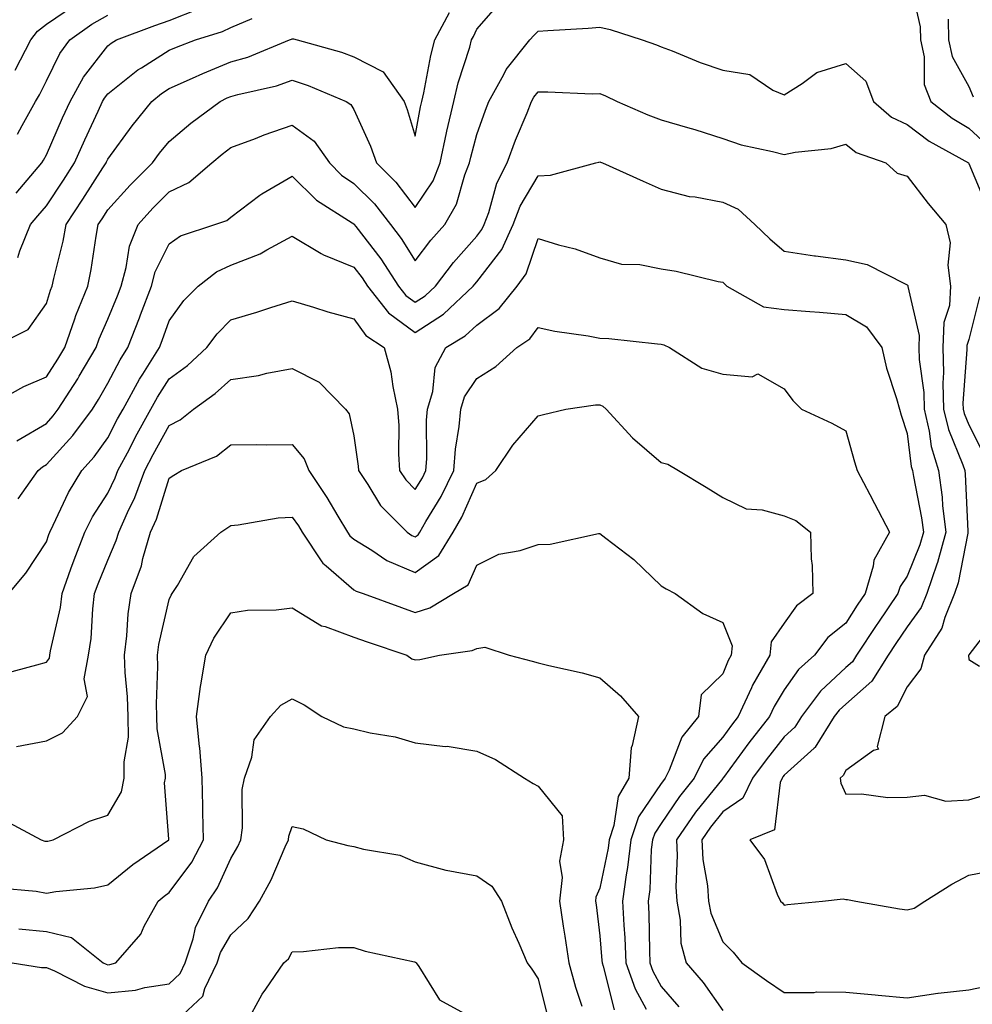
# Model space of a CAD drawing. Units: inches. Extents: x 971123 to 973763, y 7253018 to 7255658.
# Drawn here: x 973054 to 973209, y 7255315 to 7255475 of the extents above; entities that cross this region are included whole.
import ezdxf

# ---------------------------------------------------------------- set-up
doc = ezdxf.new("R2010")
doc.units = ezdxf.units.IN
doc.header["$MEASUREMENT"] = 0
doc.layers.add('Contour_97117253', color=7, linetype='Continuous', true_color=0x6d2694)

msp = doc.modelspace()

# ---------------------------------------------------------------- linework, layer by layer
at = {"layer": 'Contour_97117253'}
for points in [[(973198.47, 7255481.5, 3084), (973200.16, 7255474.03, 3084), (973200.2, 7255471.92, 3084), (973200.8, 7255469.17, 3084), (973200.81, 7255464.68, 3084), (973201.9, 7255461.92, 3084), (973205.34, 7255459.21, 3084), (973208.05, 7255457.57, 3084), (973211, 7255454.87, 3084)], [(973048.43, 7255412.3, 3084), (973054.41, 7255415.56, 3084), (973058.05, 7255417.16, 3084), (973059.93, 7255420.04, 3084), (973061.05, 7255421.92, 3084), (973062.7, 7255426.57, 3084), (973062.86, 7255427.11, 3084), (973064.81, 7255431.92, 3084), (973065.35, 7255434.62, 3084), (973066.14, 7255440.01, 3084), (973066.49, 7255441.92, 3084), (973067.11, 7255442.86, 3084), (973068.05, 7255444.32, 3084), (973071.67, 7255448.3, 3084), (973075.31, 7255451.92, 3084), (973076.47, 7255453.5, 3084), (973078.05, 7255455.42, 3084), (973081.57, 7255458.4, 3084), (973086.3, 7255461.92, 3084), (973087.48, 7255462.49, 3084), (973088.05, 7255462.71, 3084), (973089.17, 7255463.04, 3084), (973095.5, 7255464.47, 3084), (973098.05, 7255465.36, 3084), (973100.64, 7255464.51, 3084), (973106.78, 7255461.92, 3084), (973107.56, 7255461.43, 3084), (973108.05, 7255460.62, 3084), (973110.78, 7255454.65, 3084), (973111.73, 7255451.92, 3084), (973114.91, 7255448.78, 3084), (973118.05, 7255444.67, 3084), (973120.94, 7255449.03, 3084), (973122.08, 7255451.92, 3084), (973123.14, 7255456.83, 3084), (973123.2, 7255457.07, 3084), (973124.32, 7255461.92, 3084), (973125.03, 7255464.94, 3084), (973126.9, 7255470.77, 3084), (973127.21, 7255471.92, 3084), (973127.5, 7255472.47, 3084), (973128.05, 7255473.67, 3084), (973131.93, 7255478.04, 3084)], [(973052.97, 7255467, 3089), (973055.51, 7255471.92, 3089), (973056.62, 7255473.35, 3089), (973058.05, 7255474.48, 3089), (973062.48, 7255477.49, 3089)], [(973053.16, 7255447.03, 3087), (973057.32, 7255451.92, 3087), (973057.58, 7255452.39, 3087), (973058.05, 7255453.24, 3087), (973060.69, 7255459.28, 3087), (973061.91, 7255461.92, 3087), (973064.09, 7255465.88, 3087), (973068.05, 7255470.97, 3087), (973068.58, 7255471.39, 3087), (973069.47, 7255471.92, 3087), (973075.69, 7255474.28, 3087), (973078.05, 7255475.1, 3087), (973082.96, 7255477.01, 3087)], [(973049.17, 7255421.92, 3085), (973055.12, 7255424.85, 3085), (973058.05, 7255429.06, 3085), (973058.73, 7255431.24, 3085), (973059.01, 7255431.92, 3085), (973059.25, 7255433.12, 3085), (973060.76, 7255439.21, 3085), (973061.26, 7255441.92, 3085), (973063.96, 7255446.01, 3085), (973067.25, 7255451.12, 3085), (973067.77, 7255451.92, 3085), (973067.85, 7255452.12, 3085), (973068.05, 7255452.54, 3085), (973071.99, 7255457.98, 3085), (973075.2, 7255461.92, 3085), (973076.77, 7255463.2, 3085), (973078.05, 7255464.01, 3085), (973081.84, 7255465.71, 3085), (973083.48, 7255466.49, 3085), (973088.05, 7255468.34, 3085), (973090.83, 7255469.14, 3085), (973097.6, 7255471.92, 3085), (973097.92, 7255472.05, 3085), (973098.05, 7255472.11, 3085), (973098.23, 7255472.1, 3085), (973098.84, 7255471.92, 3085), (973106.05, 7255469.92, 3085), (973108.05, 7255469.17, 3085), (973112.84, 7255466.71, 3085), (973116.22, 7255461.92, 3085), (973116.75, 7255460.62, 3085), (973118.05, 7255456.27, 3085), (973118.92, 7255461.05, 3085), (973119.12, 7255461.92, 3085), (973119.46, 7255463.33, 3085), (973120.56, 7255469.41, 3085), (973121.24, 7255471.92, 3085), (973123.61, 7255476.36, 3085)], [(973053.37, 7255456.6, 3088), (973054.14, 7255458.01, 3088), (973056.31, 7255461.92, 3088), (973056.96, 7255463.01, 3088), (973058.05, 7255465.28, 3088), (973060.24, 7255469.73, 3088), (973061.85, 7255471.92, 3088), (973065.47, 7255474.5, 3088), (973068.05, 7255475.94, 3088)], [(973053.4, 7255436.57, 3086), (973053.75, 7255437.62, 3086), (973055.47, 7255441.92, 3086), (973056.66, 7255443.31, 3086), (973058.05, 7255444.94, 3086), (973060.82, 7255449.15, 3086), (973062.62, 7255451.92, 3086), (973064.3, 7255455.67, 3086), (973066.49, 7255460.36, 3086), (973067.2, 7255461.92, 3086), (973067.5, 7255462.47, 3086), (973068.05, 7255463.17, 3086), (973072.93, 7255467.04, 3086), (973073.51, 7255467.38, 3086), (973078.05, 7255470.26, 3086), (973079.2, 7255470.77, 3086), (973082.29, 7255471.92, 3086), (973086.69, 7255473.28, 3086), (973088.05, 7255473.96, 3086), (973091.53, 7255475.4, 3086)], [(973204.68, 7255475.29, 3085), (973204.73, 7255471.92, 3085), (973205.34, 7255469.21, 3085), (973208.05, 7255464.36, 3085), (973208.79, 7255462.66, 3085)], [(973053.23, 7255406.74, 3083), (973058.05, 7255409.59, 3083), (973059.16, 7255410.81, 3083), (973059.99, 7255411.92, 3083), (973063.15, 7255416.82, 3083), (973063.4, 7255417.27, 3083), (973066.15, 7255421.92, 3083), (973066.64, 7255423.33, 3083), (973068.05, 7255426.51, 3083), (973069.62, 7255430.35, 3083), (973070.22, 7255431.92, 3083), (973071.05, 7255434.92, 3083), (973071.58, 7255438.39, 3083), (973072.96, 7255441.92, 3083), (973075.39, 7255444.58, 3083), (973078.05, 7255447.23, 3083), (973081.23, 7255448.74, 3083), (973084.96, 7255451.92, 3083), (973086.62, 7255453.35, 3083), (973088.05, 7255454.43, 3083), (973092.04, 7255455.91, 3083), (973093.47, 7255456.5, 3083), (973098.05, 7255458.04, 3083), (973101.58, 7255455.45, 3083), (973104.09, 7255451.92, 3083), (973106.07, 7255449.94, 3083), (973108.05, 7255448.57, 3083), (973111.39, 7255445.26, 3083), (973114.04, 7255441.92, 3083), (973115.76, 7255439.63, 3083), (973118.05, 7255435.99, 3083), (973120.6, 7255439.37, 3083), (973122.84, 7255441.92, 3083), (973124.76, 7255445.21, 3083), (973126.11, 7255449.98, 3083), (973126.89, 7255451.92, 3083), (973127.09, 7255452.88, 3083), (973128.05, 7255456.54, 3083), (973129.46, 7255460.51, 3083), (973130.01, 7255461.92, 3083), (973132.44, 7255466.31, 3083), (973132.84, 7255467.13, 3083), (973136.65, 7255471.92, 3083), (973137.32, 7255472.65, 3083), (973138.05, 7255473.35, 3083), (973139.6, 7255473.47, 3083), (973146.14, 7255473.83, 3083), (973148.05, 7255474, 3083), (973149.72, 7255473.59, 3083), (973154.92, 7255471.92, 3083), (973157.28, 7255471.15, 3083), (973158.05, 7255470.81, 3083), (973159.84, 7255470.13, 3083), (973164.38, 7255468.25, 3083), (973168.05, 7255467.02, 3083), (973172.45, 7255466.32, 3083), (973176.19, 7255463.78, 3083), (973178.05, 7255463, 3083), (973180.98, 7255464.85, 3083), (973183.33, 7255466.64, 3083), (973188.05, 7255468.08, 3083), (973191.33, 7255465.2, 3083), (973192.54, 7255461.92, 3083), (973195.51, 7255459.38, 3083), (973198.05, 7255458.15, 3083), (973201.59, 7255455.46, 3083), (973208, 7255451.92, 3083), (973208.05, 7255451.85, 3083), (973210.98, 7255444.85, 3083)], [(973053.48, 7255397.35, 3082), (973056.74, 7255401.92, 3082), (973057.42, 7255402.55, 3082), (973058.05, 7255402.92, 3082), (973062.36, 7255407.61, 3082), (973065.53, 7255411.92, 3082), (973066.52, 7255413.45, 3082), (973068.05, 7255416.13, 3082), (973070.03, 7255419.94, 3082), (973071.28, 7255421.92, 3082), (973073.2, 7255426.77, 3082), (973073.36, 7255427.23, 3082), (973075.13, 7255431.92, 3082), (973075.76, 7255434.21, 3082), (973078.05, 7255438.77, 3082), (973079.89, 7255440.08, 3082), (973085.47, 7255441.92, 3082), (973087.4, 7255442.57, 3082), (973088.05, 7255443.09, 3082), (973092.79, 7255446.66, 3082), (973093.08, 7255446.89, 3082), (973098.05, 7255449.78, 3082), (973101.98, 7255445.85, 3082), (973107.77, 7255442.2, 3082), (973108.05, 7255442.01, 3082), (973108.1, 7255441.97, 3082), (973108.13, 7255441.92, 3082), (973108.38, 7255441.59, 3082), (973112.46, 7255436.33, 3082), (973115.34, 7255431.92, 3082), (973116.53, 7255430.4, 3082), (973118.05, 7255429.28, 3082), (973119.64, 7255430.33, 3082), (973121.33, 7255431.92, 3082), (973124.25, 7255435.72, 3082), (973128.05, 7255440.01, 3082), (973128.89, 7255441.08, 3082), (973129.27, 7255441.92, 3082), (973130, 7255443.87, 3082), (973131.31, 7255448.66, 3082), (973132.99, 7255451.92, 3082), (973134.36, 7255455.61, 3082), (973136.22, 7255460.09, 3082), (973136.95, 7255461.92, 3082), (973137.34, 7255462.63, 3082), (973138.05, 7255463.48, 3082), (973139.62, 7255463.49, 3082), (973146.79, 7255463.18, 3082), (973148.05, 7255463.19, 3082), (973148.98, 7255462.85, 3082), (973150.87, 7255461.92, 3082), (973155.85, 7255459.72, 3082), (973158.05, 7255458.91, 3082), (973162.3, 7255457.67, 3082), (973163.49, 7255457.36, 3082), (973168.05, 7255455.91, 3082), (973171.02, 7255454.89, 3082), (973176.16, 7255453.81, 3082), (973178.05, 7255453.29, 3082), (973179.8, 7255453.67, 3082), (973185.69, 7255454.28, 3082), (973188.05, 7255454.99, 3082), (973189.75, 7255453.62, 3082), (973194.55, 7255451.92, 3082), (973196.41, 7255450.28, 3082), (973198.05, 7255449.77, 3082), (973201.45, 7255445.32, 3082), (973204.33, 7255441.92, 3082), (973205.05, 7255438.92, 3082), (973204.64, 7255435.33, 3082), (973205.1, 7255431.92, 3082), (973204.9, 7255428.77, 3082), (973203.98, 7255425.99, 3082), (973203.83, 7255421.92, 3082), (973203.97, 7255417.84, 3082), (973203.85, 7255416.12, 3082), (973203.97, 7255411.92, 3082), (973204.74, 7255408.61, 3082), (973207.1, 7255402.87, 3082), (973207.4, 7255401.92, 3082), (973207.47, 7255401.34, 3082), (973207.91, 7255392.06, 3082), (973207.92, 7255391.92, 3082), (973207.88, 7255391.75, 3082), (973206.32, 7255383.65, 3082), (973205.75, 7255381.92, 3082), (973204.16, 7255378.03, 3082), (973203.68, 7255376.29, 3082), (973200.85, 7255371.92, 3082), (973200.28, 7255369.69, 3082), (973198.05, 7255366.79, 3082), (973196.4, 7255363.57, 3082), (973194.42, 7255361.92, 3082), (973193.18, 7255357.05, 3082), (973193.36, 7255356.61, 3082), (973192.55, 7255356.42, 3082), (973188.05, 7255353.14, 3082), (973187.63, 7255352.34, 3082), (973187.15, 7255351.92, 3082), (973187.24, 7255351.11, 3082), (973188.05, 7255349.3, 3082), (973190.6, 7255349.37, 3082), (973194.89, 7255348.76, 3082), (973198.05, 7255348.82, 3082), (973200.83, 7255349.14, 3082), (973204.33, 7255348.2, 3082), (973208.05, 7255348.4, 3082), (973210.76, 7255349.21, 3082)], [(973051.94, 7255381.92, 3081), (973054.71, 7255385.26, 3081), (973058.05, 7255390.34, 3081), (973058.45, 7255391.52, 3081), (973058.6, 7255391.92, 3081), (973059.17, 7255393.04, 3081), (973061.64, 7255398.33, 3081), (973063.83, 7255401.92, 3081), (973065.83, 7255404.14, 3081), (973068.05, 7255407.24, 3081), (973069.64, 7255410.33, 3081), (973070.52, 7255411.92, 3081), (973073.2, 7255416.77, 3081), (973073.72, 7255417.59, 3081), (973076.43, 7255421.92, 3081), (973076.89, 7255423.08, 3081), (973078.05, 7255426.28, 3081), (973080.42, 7255429.55, 3081), (973082.72, 7255431.92, 3081), (973085.72, 7255434.25, 3081), (973088.05, 7255435.31, 3081), (973092.84, 7255437.13, 3081), (973093.93, 7255437.8, 3081), (973098.05, 7255440.04, 3081), (973102.76, 7255437.21, 3081), (973103.11, 7255436.98, 3081), (973108.05, 7255435, 3081), (973109.4, 7255433.27, 3081), (973110.27, 7255431.92, 3081), (973113.68, 7255427.55, 3081), (973118.05, 7255424.34, 3081), (973122.63, 7255427.34, 3081), (973127.48, 7255431.92, 3081), (973127.73, 7255432.24, 3081), (973128.05, 7255432.6, 3081), (973132.11, 7255437.86, 3081), (973133.99, 7255441.92, 3081), (973135.09, 7255444.88, 3081), (973138.05, 7255449.85, 3081), (973140.03, 7255449.94, 3081), (973147.43, 7255451.92, 3081), (973147.9, 7255452.07, 3081), (973148.05, 7255452.09, 3081), (973148.17, 7255452.04, 3081), (973148.51, 7255451.92, 3081), (973155.08, 7255448.95, 3081), (973158.05, 7255447.65, 3081), (973162.58, 7255446.45, 3081), (973163.58, 7255446.39, 3081), (973168.05, 7255445.55, 3081), (973170.55, 7255444.42, 3081), (973173.27, 7255441.92, 3081), (973175.71, 7255439.58, 3081), (973178.05, 7255437.61, 3081), (973182.98, 7255436.85, 3081), (973183.14, 7255436.83, 3081), (973188.05, 7255436.15, 3081), (973191.55, 7255435.42, 3081), (973197.72, 7255432.25, 3081), (973198.05, 7255432.13, 3081), (973198.12, 7255431.99, 3081), (973198.13, 7255431.92, 3081), (973198.13, 7255431.84, 3081), (973200.01, 7255423.88, 3081), (973199.94, 7255421.92, 3081), (973200.01, 7255419.96, 3081), (973200.73, 7255414.6, 3081), (973200.8, 7255411.92, 3081), (973201.63, 7255408.34, 3081), (973201.94, 7255405.81, 3081), (973203.15, 7255401.92, 3081), (973203.73, 7255397.6, 3081), (973203.8, 7255396.17, 3081), (973204.3, 7255391.92, 3081), (973202.97, 7255387, 3081), (973202.85, 7255386.72, 3081), (973201.24, 7255381.92, 3081), (973200.33, 7255379.64, 3081), (973198.05, 7255376.53, 3081), (973196.17, 7255373.8, 3081), (973194.93, 7255371.92, 3081), (973192.28, 7255367.69, 3081), (973188.05, 7255363.97, 3081), (973186.99, 7255362.98, 3081), (973186.19, 7255361.92, 3081), (973183.08, 7255356.95, 3081), (973183.06, 7255356.91, 3081), (973182.92, 7255356.79, 3081), (973178.05, 7255352.4, 3081), (973177.84, 7255352.13, 3081), (973177.69, 7255351.92, 3081), (973177.36, 7255351.23, 3081), (973176.47, 7255343.5, 3081), (973172.43, 7255341.92, 3081), (973174.81, 7255338.68, 3081), (973176.91, 7255333.06, 3081), (973177.45, 7255331.92, 3081), (973177.76, 7255331.63, 3081), (973178.05, 7255331.27, 3081), (973178.57, 7255331.4, 3081), (973184.27, 7255331.92, 3081), (973187.65, 7255332.32, 3081), (973188.05, 7255332.19, 3081), (973188.32, 7255332.19, 3081), (973189.69, 7255331.92, 3081), (973196.8, 7255330.67, 3081), (973198.05, 7255330.52, 3081), (973199.18, 7255330.79, 3081), (973200.93, 7255331.92, 3081), (973205.3, 7255334.67, 3081), (973208.05, 7255336.17, 3081), (973212.89, 7255337.08, 3081)], [(973051.1, 7255368.87, 3080), (973056.49, 7255370.36, 3080), (973058.05, 7255370.76, 3080), (973058.54, 7255371.43, 3080), (973058.63, 7255371.92, 3080), (973058.73, 7255372.6, 3080), (973060.33, 7255379.64, 3080), (973060.61, 7255381.92, 3080), (973062.05, 7255385.92, 3080), (973062.55, 7255387.42, 3080), (973064.3, 7255391.92, 3080), (973065.57, 7255394.4, 3080), (973068.05, 7255398.26, 3080), (973069.25, 7255400.72, 3080), (973069.7, 7255401.92, 3080), (973071.55, 7255405.42, 3080), (973072.57, 7255407.4, 3080), (973075.05, 7255411.92, 3080), (973076.12, 7255413.85, 3080), (973078.05, 7255416.83, 3080), (973080.98, 7255418.99, 3080), (973084.15, 7255421.92, 3080), (973085.83, 7255424.14, 3080), (973088.05, 7255426.41, 3080), (973092.29, 7255427.68, 3080), (973094.54, 7255428.41, 3080), (973098.05, 7255429.51, 3080), (973101.47, 7255428.5, 3080), (973103.83, 7255427.7, 3080), (973108.05, 7255426.6, 3080), (973109.99, 7255423.86, 3080), (973112.96, 7255421.92, 3080), (973114.08, 7255417.95, 3080), (973114.38, 7255415.59, 3080), (973115.18, 7255411.92, 3080), (973115.37, 7255409.24, 3080), (973115.33, 7255404.64, 3080), (973115.5, 7255401.92, 3080), (973116.52, 7255400.39, 3080), (973118.05, 7255398.86, 3080), (973119.22, 7255400.75, 3080), (973119.78, 7255401.92, 3080), (973119.92, 7255403.8, 3080), (973119.88, 7255410.09, 3080), (973120.03, 7255411.92, 3080), (973120.88, 7255414.75, 3080), (973121.28, 7255418.69, 3080), (973123.02, 7255421.92, 3080), (973126.17, 7255423.8, 3080), (973128.05, 7255425.55, 3080), (973131.7, 7255428.27, 3080), (973134.64, 7255431.92, 3080), (973136.06, 7255433.91, 3080), (973138.05, 7255439.62, 3080), (973141.36, 7255438.61, 3080), (973144.07, 7255437.94, 3080), (973148.05, 7255436.52, 3080), (973151.58, 7255435.45, 3080), (973154.58, 7255435.39, 3080), (973158.05, 7255434.7, 3080), (973160.48, 7255434.35, 3080), (973167.31, 7255432.66, 3080), (973168.05, 7255432.54, 3080), (973168.36, 7255432.23, 3080), (973168.73, 7255431.92, 3080), (973174.69, 7255428.56, 3080), (973178.05, 7255428.12, 3080), (973182.21, 7255427.76, 3080), (973183.8, 7255427.67, 3080), (973188.05, 7255427.27, 3080), (973191.43, 7255425.3, 3080), (973193.94, 7255421.92, 3080), (973194.68, 7255418.55, 3080), (973196.32, 7255413.65, 3080), (973196.78, 7255411.92, 3080), (973197.07, 7255410.94, 3080), (973198.05, 7255407.96, 3080), (973198.69, 7255402.56, 3080), (973198.9, 7255401.92, 3080), (973199.04, 7255400.93, 3080), (973200.39, 7255394.26, 3080), (973200.67, 7255391.92, 3080), (973200.11, 7255389.86, 3080), (973198.05, 7255384.78, 3080), (973196.87, 7255383.1, 3080), (973196.52, 7255381.92, 3080), (973193.25, 7255377.12, 3080), (973193.09, 7255376.88, 3080), (973189.82, 7255371.92, 3080), (973189.13, 7255370.84, 3080), (973188.05, 7255369.88, 3080), (973183.93, 7255366.04, 3080), (973180.84, 7255361.92, 3080), (973179.77, 7255360.2, 3080), (973178.05, 7255358.66, 3080), (973175.08, 7255354.89, 3080), (973172.88, 7255351.92, 3080), (973171.32, 7255348.65, 3080), (973168.05, 7255346.44, 3080), (973166.03, 7255343.94, 3080), (973164.63, 7255341.92, 3080), (973164.82, 7255338.69, 3080), (973165.57, 7255334.4, 3080), (973165.75, 7255331.92, 3080), (973166.11, 7255329.98, 3080), (973168.05, 7255325.31, 3080), (973169.76, 7255323.63, 3080), (973171.17, 7255321.92, 3080), (973175.17, 7255319.04, 3080), (973178.05, 7255317.09, 3080), (973182.9, 7255317.07, 3080), (973183.31, 7255317.18, 3080), (973188.05, 7255317.13, 3080), (973192.82, 7255316.69, 3080), (973193.33, 7255316.64, 3080), (973198.05, 7255316.21, 3080), (973203.02, 7255316.95, 3080), (973203.08, 7255316.95, 3080), (973208.05, 7255317.52, 3080), (973211.69, 7255318.28, 3080)], [(973209.79, 7255430.18, 3083), (973208.05, 7255423.23, 3083), (973207.73, 7255422.24, 3083), (973207.72, 7255421.92, 3083), (973207.73, 7255421.6, 3083), (973207.11, 7255412.86, 3083), (973207.13, 7255411.92, 3083), (973207.31, 7255411.18, 3083), (973208.05, 7255409.37, 3083), (973210.56, 7255404.43, 3083)], [(973053.19, 7255357.06, 3079), (973058.05, 7255358.01, 3079), (973060.69, 7255359.28, 3079), (973063.13, 7255361.92, 3079), (973064.77, 7255365.2, 3079), (973064.21, 7255368.08, 3079), (973064.92, 7255371.92, 3079), (973065.34, 7255374.63, 3079), (973065.59, 7255379.46, 3079), (973065.9, 7255381.92, 3079), (973066.48, 7255383.49, 3079), (973068.05, 7255387.33, 3079), (973069.43, 7255390.54, 3079), (973069.83, 7255391.92, 3079), (973071.24, 7255395.11, 3079), (973072.43, 7255397.54, 3079), (973074.06, 7255401.92, 3079), (973075.43, 7255404.54, 3079), (973078.05, 7255409.22, 3079), (973079.83, 7255410.14, 3079), (973081.97, 7255411.92, 3079), (973085.53, 7255414.44, 3079), (973088.05, 7255416.74, 3079), (973092.57, 7255417.4, 3079), (973093.9, 7255417.77, 3079), (973098.05, 7255418.52, 3079), (973102.42, 7255416.3, 3079), (973106.71, 7255411.92, 3079), (973107.28, 7255411.15, 3079), (973108.05, 7255407.59, 3079), (973108.77, 7255402.64, 3079), (973108.81, 7255401.92, 3079), (973110.34, 7255399.63, 3079), (973112.38, 7255396.25, 3079), (973116.71, 7255391.92, 3079), (973117.5, 7255391.37, 3079), (973118.05, 7255391.15, 3079), (973118.5, 7255391.47, 3079), (973118.77, 7255391.92, 3079), (973119.78, 7255393.65, 3079), (973122.28, 7255397.69, 3079), (973124.33, 7255401.92, 3079), (973124.58, 7255405.39, 3079), (973125.2, 7255409.07, 3079), (973125.44, 7255411.92, 3079), (973126.05, 7255413.92, 3079), (973128.05, 7255416.91, 3079), (973131.13, 7255418.84, 3079), (973134.58, 7255421.92, 3079), (973136.66, 7255423.31, 3079), (973138.05, 7255425.16, 3079), (973140.72, 7255424.59, 3079), (973146.15, 7255423.82, 3079), (973148.05, 7255423.46, 3079), (973149.51, 7255423.38, 3079), (973157.44, 7255422.53, 3079), (973158.05, 7255422.49, 3079), (973158.48, 7255422.35, 3079), (973159.37, 7255421.92, 3079), (973164.67, 7255418.54, 3079), (973168.05, 7255417.59, 3079), (973172.84, 7255417.13, 3079), (973173.77, 7255417.64, 3079), (973178.05, 7255415.2, 3079), (973179.45, 7255413.32, 3079), (973180.87, 7255411.92, 3079), (973185.78, 7255409.65, 3079), (973188.05, 7255408.37, 3079), (973189.47, 7255403.34, 3079), (973189.91, 7255401.92, 3079), (973191.96, 7255398.01, 3079), (973192.71, 7255396.58, 3079), (973195.18, 7255391.92, 3079), (973192.59, 7255387.38, 3079), (973192.53, 7255386.4, 3079), (973191.22, 7255381.92, 3079), (973189.93, 7255380.04, 3079), (973188.05, 7255377.14, 3079), (973185.16, 7255374.81, 3079), (973182.94, 7255371.92, 3079), (973180.39, 7255369.58, 3079), (973178.05, 7255366.25, 3079), (973176.39, 7255363.58, 3079), (973175.63, 7255361.92, 3079), (973172.3, 7255357.67, 3079), (973168.15, 7255352.02, 3079), (973168.08, 7255351.92, 3079), (973168.07, 7255351.9, 3079), (973168.05, 7255351.89, 3079), (973163.6, 7255346.37, 3079), (973160.5, 7255341.92, 3079), (973160.65, 7255339.32, 3079), (973160.4, 7255334.27, 3079), (973160.57, 7255331.92, 3079), (973161.14, 7255328.83, 3079), (973161.22, 7255325.09, 3079), (973162.09, 7255321.92, 3079), (973164.84, 7255318.71, 3079), (973168.05, 7255314.14, 3079)], [(973051.22, 7255345.09, 3078), (973057.23, 7255341.92, 3078), (973057.82, 7255341.69, 3078), (973058.05, 7255341.65, 3078), (973058.28, 7255341.69, 3078), (973059.16, 7255341.92, 3078), (973065.05, 7255344.92, 3078), (973068.05, 7255345.92, 3078), (973070.28, 7255349.69, 3078), (973070.71, 7255351.92, 3078), (973070.69, 7255354.56, 3078), (973071.39, 7255358.58, 3078), (973071.38, 7255361.92, 3078), (973071.27, 7255365.14, 3078), (973070.85, 7255369.12, 3078), (973070.75, 7255371.92, 3078), (973071.16, 7255375.03, 3078), (973071.35, 7255378.62, 3078), (973071.87, 7255381.92, 3078), (973073.51, 7255386.46, 3078), (973073.76, 7255387.63, 3078), (973075.01, 7255391.92, 3078), (973075.94, 7255394.03, 3078), (973078.05, 7255400.66, 3078), (973078.8, 7255401.17, 3078), (973080.03, 7255401.92, 3078), (973085.71, 7255404.26, 3078), (973088.05, 7255406.1, 3078), (973092.28, 7255406.15, 3078), (973093.87, 7255406.1, 3078), (973098.05, 7255406.15, 3078), (973099.95, 7255403.82, 3078), (973100.71, 7255401.92, 3078), (973103.68, 7255397.55, 3078), (973105.46, 7255394.51, 3078), (973107.02, 7255391.92, 3078), (973107.43, 7255391.3, 3078), (973108.05, 7255390.78, 3078), (973110.99, 7255388.98, 3078), (973113.44, 7255387.31, 3078), (973118.05, 7255385.34, 3078), (973121.87, 7255388.1, 3078), (973124.22, 7255391.92, 3078), (973125.63, 7255394.34, 3078), (973128.05, 7255399.89, 3078), (973129.5, 7255400.47, 3078), (973131.13, 7255401.92, 3078), (973133.93, 7255406.04, 3078), (973138.05, 7255410.8, 3078), (973138.92, 7255411.05, 3078), (973142.53, 7255411.92, 3078), (973147.37, 7255412.6, 3078), (973148.05, 7255412.6, 3078), (973148.54, 7255412.41, 3078), (973149.07, 7255411.92, 3078), (973153.35, 7255407.22, 3078), (973158.05, 7255403.24, 3078), (973159.09, 7255402.96, 3078), (973160.87, 7255401.92, 3078), (973165.35, 7255399.22, 3078), (973168.05, 7255397.52, 3078), (973171.85, 7255395.72, 3078), (973174.44, 7255395.53, 3078), (973178.05, 7255394.56, 3078), (973179.92, 7255393.79, 3078), (973182.31, 7255391.92, 3078), (973182.41, 7255387.56, 3078), (973182.6, 7255386.47, 3078), (973182.67, 7255381.92, 3078), (973180.04, 7255379.93, 3078), (973178.05, 7255377.12, 3078), (973175.91, 7255374.06, 3078), (973175.72, 7255371.92, 3078), (973172.91, 7255367.06, 3078), (973172.74, 7255366.61, 3078), (973170.56, 7255361.92, 3078), (973169.46, 7255360.51, 3078), (973168.05, 7255358.59, 3078), (973164.94, 7255355.03, 3078), (973163.38, 7255351.92, 3078), (973161.03, 7255348.94, 3078), (973158.05, 7255344.55, 3078), (973156.98, 7255342.99, 3078), (973156.62, 7255341.92, 3078), (973156.43, 7255340.3, 3078), (973156.17, 7255333.8, 3078), (973155.9, 7255331.92, 3078), (973156.01, 7255329.88, 3078), (973156.11, 7255323.86, 3078), (973156.2, 7255321.92, 3078), (973156.68, 7255320.55, 3078), (973158.05, 7255318.04, 3078), (973160.89, 7255314.76, 3078)], [(973050.24, 7255334.11, 3077), (973056.41, 7255333.56, 3077), (973058.05, 7255333.22, 3077), (973059.62, 7255333.49, 3077), (973065.86, 7255334.11, 3077), (973068.05, 7255334.56, 3077), (973072.09, 7255337.88, 3077), (973077.95, 7255341.92, 3077), (973077.97, 7255342, 3077), (973077.29, 7255351.16, 3077), (973077.43, 7255351.92, 3077), (973077.43, 7255352.54, 3077), (973076.06, 7255359.93, 3077), (973076.04, 7255361.92, 3077), (973075.97, 7255364, 3077), (973076.17, 7255370.05, 3077), (973076.11, 7255371.92, 3077), (973076.33, 7255373.64, 3077), (973078.05, 7255380.97, 3077), (973078.33, 7255381.64, 3077), (973078.51, 7255381.92, 3077), (973079.36, 7255383.23, 3077), (973082.02, 7255387.95, 3077), (973086.44, 7255391.92, 3077), (973087.39, 7255392.58, 3077), (973088.05, 7255392.99, 3077), (973089.22, 7255393.09, 3077), (973095.76, 7255394.21, 3077), (973098.05, 7255394.36, 3077), (973099.06, 7255392.93, 3077), (973099.67, 7255391.92, 3077), (973102.86, 7255387.11, 3077), (973103, 7255386.87, 3077), (973103.56, 7255386.41, 3077), (973108.05, 7255382.53, 3077), (973108.43, 7255382.3, 3077), (973109.56, 7255381.92, 3077), (973115.78, 7255379.65, 3077), (973118.05, 7255378.87, 3077), (973120.39, 7255379.58, 3077), (973124.26, 7255381.92, 3077), (973126.65, 7255383.32, 3077), (973128.05, 7255386.52, 3077), (973131.66, 7255388.31, 3077), (973135.08, 7255388.95, 3077), (973138.05, 7255389.92, 3077), (973140, 7255389.97, 3077), (973147.83, 7255391.7, 3077), (973148.05, 7255391.71, 3077), (973149.05, 7255390.92, 3077), (973153.6, 7255387.47, 3077), (973158.05, 7255383.19, 3077), (973158.83, 7255382.7, 3077), (973160.33, 7255381.92, 3077), (973164.82, 7255378.69, 3077), (973168.05, 7255377.21, 3077), (973169.58, 7255373.45, 3077), (973169.44, 7255371.92, 3077), (973168.93, 7255371.04, 3077), (973168.05, 7255368.86, 3077), (973164.53, 7255365.44, 3077), (973164.12, 7255361.92, 3077), (973161.37, 7255358.6, 3077), (973159.34, 7255353.21, 3077), (973158.69, 7255351.92, 3077), (973158.41, 7255351.56, 3077), (973158.05, 7255351.03, 3077), (973154.33, 7255345.64, 3077), (973153.11, 7255341.92, 3077), (973152.58, 7255337.39, 3077), (973152.32, 7255336.19, 3077), (973151.73, 7255331.92, 3077), (973151.94, 7255328.03, 3077), (973152.11, 7255325.98, 3077), (973152.31, 7255321.92, 3077), (973153.79, 7255317.66, 3077), (973155.59, 7255314.38, 3077)], [(973053.55, 7255327.42, 3076), (973058.05, 7255327.01, 3076), (973062.14, 7255326.01, 3076), (973067.27, 7255321.92, 3076), (973067.79, 7255321.66, 3076), (973068.05, 7255321.58, 3076), (973068.36, 7255321.61, 3076), (973069.34, 7255321.92, 3076), (973073.39, 7255326.58, 3076), (973073.97, 7255327.84, 3076), (973076.23, 7255331.92, 3076), (973077.23, 7255332.74, 3076), (973078.05, 7255333.34, 3076), (973081.72, 7255338.25, 3076), (973083.63, 7255341.92, 3076), (973083.51, 7255346.46, 3076), (973083.5, 7255347.37, 3076), (973083.37, 7255351.92, 3076), (973083, 7255356.87, 3076), (973082.98, 7255356.99, 3076), (973082.49, 7255361.92, 3076), (973083.14, 7255366.83, 3076), (973083.2, 7255367.07, 3076), (973083.96, 7255371.92, 3076), (973085.29, 7255374.68, 3076), (973088.05, 7255378.8, 3076), (973090.77, 7255379.2, 3076), (973095.4, 7255379.27, 3076), (973098.05, 7255379.58, 3076), (973102.82, 7255376.69, 3076), (973103.41, 7255376.56, 3076), (973108.05, 7255374.85, 3076), (973110.21, 7255374.08, 3076), (973116.68, 7255371.92, 3076), (973117.47, 7255371.34, 3076), (973118.05, 7255371.13, 3076), (973118.76, 7255371.21, 3076), (973122.01, 7255371.92, 3076), (973127.31, 7255372.66, 3076), (973128.05, 7255373.01, 3076), (973129.33, 7255373.2, 3076), (973133.32, 7255371.92, 3076), (973137.04, 7255370.91, 3076), (973138.05, 7255370.64, 3076), (973139.76, 7255370.21, 3076), (973145.17, 7255369.04, 3076), (973148.05, 7255368.24, 3076), (973151.42, 7255365.29, 3076), (973154.33, 7255361.92, 3076), (973153.34, 7255357.21, 3076), (973153.13, 7255356.84, 3076), (973152.76, 7255351.92, 3076), (973151.04, 7255348.93, 3076), (973150.34, 7255344.21, 3076), (973149.59, 7255341.92, 3076), (973149.43, 7255340.54, 3076), (973148.05, 7255334.06, 3076), (973147.42, 7255332.55, 3076), (973147.36, 7255331.92, 3076), (973147.44, 7255331.31, 3076), (973148.05, 7255326.31, 3076), (973148.4, 7255322.27, 3076), (973148.41, 7255321.92, 3076), (973148.61, 7255321.36, 3076), (973150.4, 7255314.27, 3076)], [(973212.38, 7255377.59, 3083), (973208.05, 7255371.98, 3083), (973208.04, 7255371.93, 3083), (973208.03, 7255371.92, 3083), (973208.02, 7255371.89, 3083), (973208.05, 7255371.2, 3083), (973209.82, 7255370.15, 3083)], [(973052.48, 7255321.92, 3075), (973057.27, 7255321.14, 3075), (973058.05, 7255321.13, 3075), (973059.39, 7255320.58, 3075), (973064.25, 7255318.12, 3075), (973068.05, 7255317.01, 3075), (973072.54, 7255317.43, 3075), (973074.04, 7255317.91, 3075), (973078.05, 7255318.47, 3075), (973079.81, 7255320.16, 3075), (973080.64, 7255321.92, 3075), (973081.94, 7255325.81, 3075), (973082.32, 7255327.65, 3075), (973084.4, 7255331.92, 3075), (973085.9, 7255334.07, 3075), (973088.05, 7255338.85, 3075), (973089.17, 7255340.8, 3075), (973089.7, 7255341.92, 3075), (973089.96, 7255343.83, 3075), (973089.91, 7255350.06, 3075), (973090.28, 7255351.92, 3075), (973091.47, 7255355.34, 3075), (973091.82, 7255358.15, 3075), (973094.51, 7255361.92, 3075), (973096.19, 7255363.78, 3075), (973098.05, 7255364.81, 3075), (973099.96, 7255363.83, 3075), (973102.83, 7255361.92, 3075), (973106.38, 7255360.25, 3075), (973108.05, 7255359.91, 3075), (973110.71, 7255359.26, 3075), (973114.75, 7255358.62, 3075), (973118.05, 7255357.64, 3075), (973122.88, 7255357.09, 3075), (973123.24, 7255357.11, 3075), (973128.05, 7255356.3, 3075), (973131.07, 7255354.94, 3075), (973135.83, 7255351.92, 3075), (973137.19, 7255351.06, 3075), (973138.05, 7255350.6, 3075), (973141.92, 7255345.79, 3075), (973142.17, 7255341.92, 3075), (973141.52, 7255338.45, 3075), (973141.92, 7255335.79, 3075), (973141.51, 7255331.92, 3075), (973142.11, 7255327.86, 3075), (973142.39, 7255326.26, 3075), (973143, 7255321.92, 3075), (973144.09, 7255317.96, 3075), (973145.12, 7255314.85, 3075)], [(973078.63, 7255311.92, 3074), (973083.5, 7255316.47, 3074), (973083.83, 7255317.7, 3074), (973085.82, 7255321.92, 3074), (973086.38, 7255323.59, 3074), (973088.05, 7255326.45, 3074), (973090.88, 7255329.09, 3074), (973092.73, 7255331.92, 3074), (973094.6, 7255335.37, 3074), (973096.88, 7255340.75, 3074), (973097.42, 7255341.92, 3074), (973097.5, 7255342.47, 3074), (973098.05, 7255344.08, 3074), (973099.81, 7255343.68, 3074), (973103.54, 7255341.92, 3074), (973107.09, 7255340.96, 3074), (973108.05, 7255340.8, 3074), (973109.62, 7255340.35, 3074), (973115.51, 7255339.38, 3074), (973118.05, 7255338.34, 3074), (973123.01, 7255336.96, 3074), (973123.07, 7255336.94, 3074), (973128.05, 7255336.05, 3074), (973130.51, 7255334.38, 3074), (973132.07, 7255331.92, 3074), (973133.72, 7255327.59, 3074), (973134.86, 7255325.11, 3074), (973136.22, 7255321.92, 3074), (973137.02, 7255320.89, 3074), (973138.05, 7255319.29, 3074), (973139.51, 7255313.38, 3074)], [(973090.47, 7255311.92, 3073), (973093.16, 7255316.81, 3073), (973093.73, 7255317.6, 3073), (973096.69, 7255321.92, 3073), (973097.41, 7255322.56, 3073), (973098.05, 7255323.71, 3073), (973099.85, 7255323.72, 3073), (973105.58, 7255324.39, 3073), (973108.05, 7255324.4, 3073), (973109.92, 7255323.79, 3073), (973117.9, 7255322.07, 3073), (973118.05, 7255322.03, 3073), (973118.13, 7255322, 3073), (973118.21, 7255321.92, 3073), (973118.64, 7255321.33, 3073), (973122.01, 7255315.88, 3073), (973126.62, 7255313.35, 3073)]]:
    msp.add_polyline3d(points, dxfattribs=at)

doc.saveas('drawing.dxf')
